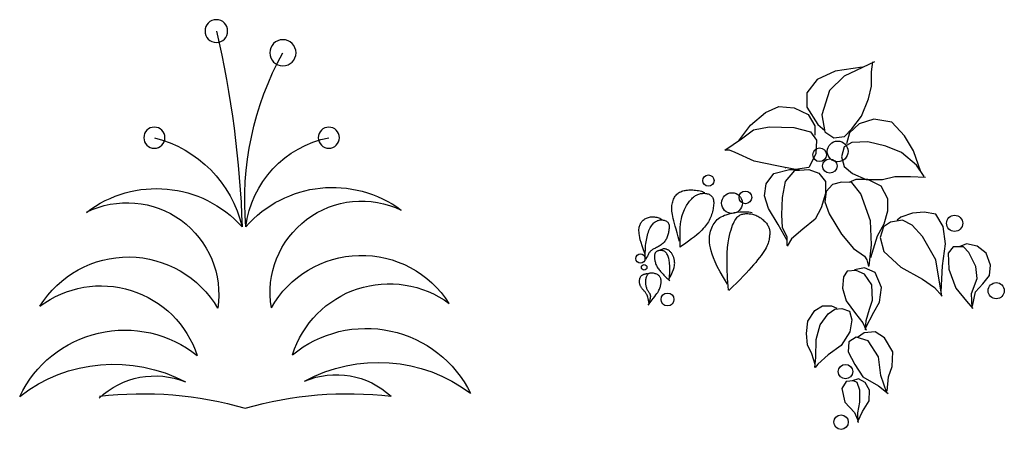
# Model space of a CAD drawing. Units: inches. Extents: x -265334 to 359329, y -1360566 to 161374.
# Drawn here: x 304951 to 306731, y 92477 to 93217 of the extents above; entities that cross this region are included whole.
import ezdxf

# ---------------------------------------------------------------- set-up
doc = ezdxf.new("R2010")
doc.units = ezdxf.units.IN
doc.header["$MEASUREMENT"] = 0
doc.layers.get('0').update_dxf_attribs({"color": 2})
doc.layers.add('CAY', color=72, linetype='Continuous')
doc.layers.add('CAYXANH', color=64, linetype='Continuous')

# ---------------------------------------------------------------- blocks, each defined once
blk = doc.blocks.new('C666')
at = {"layer": 'CAY'}
blk.add_line((-1.923, 1.364), (-1.899, 1.341), dxfattribs=at)
for points in [[(-0.045, 3.569), (-0.684, 3.269), (-0.985, 2.968), (-1.148, 2.455), (-1.085, 2.105), (-0.897, 1.979), (-0.672, 2.004), (-0.521, 2.167), (-0.321, 2.43), (-0.17, 2.793), (-0.108, 3.056), (-0.108, 3.356), (-0.083, 3.569)], [(-0.308, 3.456), (-0.872, 3.369), (-1.248, 3.194), (-1.461, 2.918), (-1.461, 2.618), (-1.235, 2.255), (-1.085, 2.13)], [(-2.889, 1.904), (-2.638, 2.242), (-2.325, 2.505), (-2.05, 2.63), (-1.724, 2.605), (-1.436, 2.468), (-1.298, 2.23), (-1.298, 2.03)], [(0.919, 1.266), (0.769, 1.704), (0.581, 2.017), (0.318, 2.305), (-0.058, 2.367), (-0.371, 2.267), (-0.571, 2.08), (-0.634, 1.854)], [(-3.177, 1.717), (-2.826, 1.954), (-2.576, 2.142), (-2.25, 2.205), (-1.736, 2.192), (-1.386, 2.105), (-1.26, 1.929), (-1.273, 1.642), (-1.423, 1.354), (-1.699, 1.316), (-2.087, 1.391), (-2.563, 1.491), (-2.964, 1.667), (-3.077, 1.717), (-3.177, 1.717)], [(0.995, 1.166), (0.832, 1.404), (0.519, 1.667), (0.193, 1.804), (-0.183, 1.892), (-0.521, 1.879), (-0.684, 1.792), (-0.734, 1.579), (-0.684, 1.379), (-0.509, 1.228), (-0.221, 1.103), (0.118, 1.103), (0.381, 1.166), (0.706, 1.166), (1.02, 1.153)], [(-1.874, -0.173), (-2.062, 0.165), (-2.262, 0.502), (-2.35, 0.765), (-2.313, 1.016), (-2.15, 1.228), (-1.824, 1.316), (-1.624, 1.316)], [(-1.874, -0.274), (-1.874, -0.098), (-1.974, 0.102), (-1.987, 0.365), (-1.974, 0.728), (-1.912, 1.066), (-1.711, 1.291), (-1.423, 1.316), (-1.21, 1.241), (-1.072, 1.066), (-1.072, 0.815), (-1.16, 0.515), (-1.285, 0.277), (-1.548, 0.064), (-1.786, -0.136), (-1.874, -0.286)], [(-0.158, -0.699), (-0.108, -0.261), (-0.133, 0.24), (-0.333, 0.803), (-0.521, 1.041), (-0.734, 1.053), (-0.922, 1.003), (-1.06, 0.853), (-1.085, 0.64), (-0.997, 0.39), (-0.734, -0.036), (-0.484, -0.336), (-0.258, -0.499), (-0.208, -0.574), (-0.17, -0.712)], [(-0.12, -0.524), (0.017, -0.073), (0.155, 0.177), (0.23, 0.452), (0.23, 0.703), (0.093, 0.966), (-0.183, 1.103), (-0.434, 1.103), (-0.584, 1.041)], [(-4.125, -0.191), (-4.152, -0.096), (-4.176, -0.012), (-4.197, 0.063), (-4.216, 0.129), (-4.232, 0.188), (-4.245, 0.241), (-4.256, 0.288), (-4.266, 0.331), (-4.273, 0.37), (-4.279, 0.407), (-4.283, 0.441), (-4.285, 0.472), (-4.286, 0.503), (-4.285, 0.531), (-4.283, 0.559), (-4.279, 0.586), (-4.274, 0.614), (-4.268, 0.64), (-4.26, 0.666), (-4.251, 0.692), (-4.24, 0.716), (-4.228, 0.739), (-4.214, 0.76), (-4.199, 0.78), (-4.182, 0.797), (-4.163, 0.813), (-4.144, 0.827), (-4.123, 0.839), (-4.101, 0.85), (-4.078, 0.859), (-4.055, 0.866), (-4.031, 0.873), (-4.007, 0.878), (-3.983, 0.882), (-3.958, 0.885), (-3.932, 0.886), (-3.906, 0.887), (-3.878, 0.887), (-3.85, 0.886), (-3.82, 0.884), (-3.789, 0.881), (-3.758, 0.877), (-3.727, 0.873), (-3.697, 0.867), (-3.669, 0.86), (-3.644, 0.852), (-3.623, 0.843), (-3.606, 0.832)], [(-4.11, -0.313), (-4.114, -0.187), (-4.115, -0.078), (-4.114, 0.017), (-4.11, 0.098), (-4.104, 0.168), (-4.096, 0.229), (-4.087, 0.282), (-4.076, 0.329), (-4.064, 0.371), (-4.052, 0.41), (-4.038, 0.445), (-4.024, 0.478), (-4.01, 0.507), (-3.995, 0.535), (-3.979, 0.56), (-3.964, 0.584), (-3.948, 0.607), (-3.932, 0.628), (-3.916, 0.649), (-3.9, 0.668), (-3.884, 0.687), (-3.868, 0.704), (-3.852, 0.719), (-3.836, 0.734), (-3.821, 0.747), (-3.805, 0.759), (-3.789, 0.77), (-3.773, 0.779), (-3.757, 0.788), (-3.74, 0.795), (-3.722, 0.801), (-3.704, 0.806), (-3.685, 0.811), (-3.665, 0.814), (-3.645, 0.816), (-3.625, 0.817), (-3.604, 0.817), (-3.584, 0.816), (-3.564, 0.813), (-3.545, 0.809), (-3.526, 0.804), (-3.508, 0.797), (-3.491, 0.788), (-3.476, 0.778), (-3.462, 0.766), (-3.449, 0.752), (-3.438, 0.736), (-3.429, 0.719), (-3.422, 0.699), (-3.417, 0.678), (-3.413, 0.655), (-3.411, 0.63), (-3.411, 0.604), (-3.413, 0.577), (-3.415, 0.549), (-3.419, 0.52), (-3.424, 0.491), (-3.43, 0.461), (-3.437, 0.431), (-3.445, 0.401), (-3.454, 0.37), (-3.465, 0.34), (-3.477, 0.31), (-3.49, 0.28), (-3.505, 0.251), (-3.521, 0.222), (-3.538, 0.193), (-3.558, 0.164), (-3.579, 0.135), (-3.603, 0.106), (-3.628, 0.077), (-3.657, 0.047), (-3.688, 0.016), (-3.723, -0.017), (-3.765, -0.052), (-3.814, -0.092), (-3.872, -0.136), (-3.941, -0.187), (-4.022, -0.246), (-4.118, -0.313)], [(-3.121, -1.082), (-3.207, -0.947), (-3.278, -0.826), (-3.336, -0.718), (-3.382, -0.62), (-3.417, -0.533), (-3.444, -0.455), (-3.464, -0.385), (-3.478, -0.322), (-3.489, -0.265), (-3.496, -0.213), (-3.5, -0.166), (-3.501, -0.123), (-3.499, -0.082), (-3.494, -0.045), (-3.487, -0.009), (-3.478, 0.026), (-3.466, 0.06), (-3.453, 0.094), (-3.438, 0.126), (-3.421, 0.158), (-3.402, 0.188), (-3.382, 0.216), (-3.36, 0.242), (-3.336, 0.266), (-3.31, 0.288), (-3.282, 0.308), (-3.253, 0.325), (-3.221, 0.341), (-3.187, 0.356), (-3.15, 0.369), (-3.111, 0.381), (-3.069, 0.393), (-3.023, 0.404), (-2.975, 0.413), (-2.923, 0.421), (-2.867, 0.427), (-2.808, 0.43), (-2.745, 0.43), (-2.679, 0.426), (-2.608, 0.418)], [(1.347, -1.244), (1.379, -0.702), (1.436, -0.241), (1.387, 0.124), (1.233, 0.383), (0.99, 0.423), (0.747, 0.399), (0.504, 0.318), (0.424, 0.253)], [(-4.843, -0.458), (-4.879, -0.364), (-4.908, -0.284), (-4.93, -0.215), (-4.947, -0.156), (-4.958, -0.106), (-4.966, -0.064), (-4.971, -0.027), (-4.973, 0.005), (-4.974, 0.034), (-4.974, 0.061), (-4.972, 0.084), (-4.969, 0.106), (-4.965, 0.126), (-4.959, 0.145), (-4.952, 0.163), (-4.943, 0.18), (-4.934, 0.196), (-4.923, 0.212), (-4.911, 0.227), (-4.897, 0.242), (-4.883, 0.256), (-4.867, 0.268), (-4.85, 0.28), (-4.833, 0.29), (-4.814, 0.299), (-4.795, 0.306), (-4.775, 0.312), (-4.754, 0.317), (-4.733, 0.321), (-4.711, 0.323), (-4.69, 0.324), (-4.668, 0.323), (-4.646, 0.322), (-4.625, 0.319), (-4.603, 0.315), (-4.582, 0.31), (-4.561, 0.303), (-4.54, 0.295), (-4.52, 0.286), (-4.499, 0.275)], [(-4.843, -0.58), (-4.843, -0.5), (-4.841, -0.431), (-4.84, -0.372), (-4.837, -0.32), (-4.834, -0.275), (-4.83, -0.234), (-4.825, -0.197), (-4.819, -0.162), (-4.812, -0.127), (-4.805, -0.093), (-4.796, -0.059), (-4.787, -0.026), (-4.777, 0.006), (-4.766, 0.036), (-4.755, 0.064), (-4.742, 0.091), (-4.729, 0.115), (-4.715, 0.137), (-4.7, 0.157), (-4.685, 0.174), (-4.669, 0.19), (-4.653, 0.205), (-4.637, 0.217), (-4.62, 0.228), (-4.603, 0.237), (-4.587, 0.245), (-4.57, 0.251), (-4.552, 0.256), (-4.535, 0.259), (-4.518, 0.261), (-4.5, 0.261), (-4.483, 0.26), (-4.465, 0.257), (-4.448, 0.253), (-4.431, 0.247), (-4.414, 0.241), (-4.399, 0.232), (-4.385, 0.222), (-4.373, 0.211), (-4.363, 0.199), (-4.355, 0.185), (-4.349, 0.169), (-4.345, 0.153), (-4.343, 0.135), (-4.342, 0.116), (-4.343, 0.097), (-4.344, 0.077), (-4.347, 0.056), (-4.35, 0.035), (-4.354, 0.013), (-4.358, -0.008), (-4.364, -0.03), (-4.37, -0.052), (-4.377, -0.073), (-4.384, -0.094), (-4.392, -0.114), (-4.401, -0.134), (-4.411, -0.153), (-4.422, -0.171), (-4.433, -0.188), (-4.446, -0.205), (-4.46, -0.221), (-4.475, -0.236), (-4.492, -0.25), (-4.51, -0.264), (-4.528, -0.276), (-4.548, -0.288), (-4.568, -0.299), (-4.588, -0.31), (-4.608, -0.32), (-4.627, -0.329), (-4.644, -0.338), (-4.661, -0.346), (-4.676, -0.354), (-4.69, -0.362), (-4.702, -0.37), (-4.714, -0.378), (-4.724, -0.386), (-4.733, -0.394), (-4.742, -0.403), (-4.749, -0.412), (-4.757, -0.423), (-4.764, -0.436), (-4.773, -0.453), (-4.784, -0.473), (-4.798, -0.497), (-4.815, -0.528), (-4.835, -0.564)], [(-3.102, -1.207), (-3.119, -0.96), (-3.129, -0.751), (-3.131, -0.577), (-3.128, -0.433), (-3.12, -0.314), (-3.108, -0.216), (-3.094, -0.135), (-3.079, -0.064), (-3.063, -0.002), (-3.047, 0.054), (-3.031, 0.103), (-3.015, 0.147), (-2.998, 0.186), (-2.982, 0.22), (-2.966, 0.249), (-2.95, 0.274), (-2.934, 0.296), (-2.919, 0.315), (-2.903, 0.331), (-2.888, 0.344), (-2.872, 0.355), (-2.855, 0.364), (-2.838, 0.371), (-2.819, 0.377), (-2.8, 0.382), (-2.78, 0.386), (-2.759, 0.389), (-2.737, 0.391), (-2.715, 0.391), (-2.693, 0.391), (-2.67, 0.39), (-2.647, 0.387), (-2.624, 0.384), (-2.601, 0.379), (-2.578, 0.373), (-2.555, 0.366), (-2.532, 0.358), (-2.509, 0.348), (-2.487, 0.337), (-2.464, 0.324), (-2.442, 0.31), (-2.42, 0.295), (-2.399, 0.279), (-2.378, 0.261), (-2.359, 0.244), (-2.34, 0.225), (-2.323, 0.207), (-2.308, 0.189), (-2.294, 0.171), (-2.282, 0.153), (-2.272, 0.136), (-2.263, 0.118), (-2.256, 0.101), (-2.25, 0.083), (-2.245, 0.066), (-2.242, 0.049), (-2.239, 0.031), (-2.238, 0.013), (-2.237, -0.005), (-2.237, -0.024), (-2.238, -0.043), (-2.24, -0.063), (-2.242, -0.083), (-2.245, -0.105), (-2.248, -0.127), (-2.252, -0.15), (-2.258, -0.175), (-2.265, -0.201), (-2.274, -0.229), (-2.285, -0.258), (-2.299, -0.29), (-2.316, -0.324), (-2.336, -0.36), (-2.36, -0.399), (-2.388, -0.44), (-2.419, -0.483), (-2.453, -0.529), (-2.491, -0.577), (-2.532, -0.628), (-2.577, -0.681), (-2.625, -0.736), (-2.676, -0.794), (-2.733, -0.855), (-2.793, -0.92), (-2.859, -0.988), (-2.931, -1.06), (-3.008, -1.136), (-3.092, -1.217)], [(1.363, -1.333), (1.233, -0.572), (0.958, -0.087), (0.739, 0.148), (0.537, 0.253), (0.286, 0.213), (0.14, 0.116), (0.075, -0.111), (0.148, -0.402), (0.504, -0.726), (0.958, -0.977), (1.209, -1.155), (1.371, -1.333)], [(-4.339, -1.007), (-4.334, -0.922), (-4.331, -0.85), (-4.329, -0.79), (-4.329, -0.738), (-4.33, -0.695), (-4.332, -0.659), (-4.335, -0.627), (-4.34, -0.599), (-4.345, -0.572), (-4.35, -0.548), (-4.357, -0.525), (-4.364, -0.504), (-4.372, -0.485), (-4.38, -0.467), (-4.39, -0.451), (-4.4, -0.437), (-4.411, -0.425), (-4.422, -0.414), (-4.434, -0.404), (-4.446, -0.397), (-4.459, -0.39), (-4.472, -0.385), (-4.484, -0.381), (-4.497, -0.379), (-4.509, -0.377), (-4.521, -0.377), (-4.533, -0.378), (-4.544, -0.38), (-4.555, -0.382), (-4.566, -0.385), (-4.576, -0.389), (-4.586, -0.393), (-4.595, -0.397), (-4.604, -0.402), (-4.612, -0.408), (-4.62, -0.414), (-4.626, -0.42), (-4.632, -0.428), (-4.638, -0.437), (-4.642, -0.446), (-4.645, -0.457), (-4.648, -0.468), (-4.649, -0.481), (-4.65, -0.494), (-4.65, -0.509), (-4.649, -0.524), (-4.648, -0.541), (-4.646, -0.558), (-4.643, -0.576), (-4.64, -0.595), (-4.635, -0.614), (-4.631, -0.633), (-4.625, -0.653), (-4.618, -0.672), (-4.61, -0.692), (-4.601, -0.711), (-4.591, -0.729), (-4.58, -0.747), (-4.567, -0.765), (-4.554, -0.782), (-4.539, -0.8), (-4.524, -0.818), (-4.507, -0.836), (-4.49, -0.856), (-4.471, -0.875), (-4.452, -0.896), (-4.433, -0.916), (-4.413, -0.936), (-4.392, -0.956), (-4.372, -0.974), (-4.352, -0.992), (-4.331, -1.007)], [(-4.339, -0.969), (-4.301, -0.893), (-4.273, -0.829), (-4.253, -0.776), (-4.239, -0.732), (-4.231, -0.696), (-4.228, -0.667), (-4.227, -0.642), (-4.228, -0.621), (-4.23, -0.602), (-4.232, -0.584), (-4.234, -0.567), (-4.237, -0.551), (-4.241, -0.537), (-4.245, -0.523), (-4.25, -0.509), (-4.256, -0.496), (-4.263, -0.482), (-4.27, -0.469), (-4.278, -0.456), (-4.287, -0.444), (-4.296, -0.431), (-4.305, -0.42), (-4.315, -0.409), (-4.325, -0.399), (-4.335, -0.39), (-4.345, -0.382), (-4.356, -0.375), (-4.366, -0.368), (-4.377, -0.363), (-4.389, -0.358), (-4.401, -0.354), (-4.413, -0.351), (-4.425, -0.348), (-4.439, -0.347), (-4.452, -0.347), (-4.467, -0.348), (-4.481, -0.351), (-4.497, -0.356), (-4.513, -0.364), (-4.53, -0.374)], [(1.995, -1.584), (1.979, -1.276), (2.1, -0.969), (2.076, -0.718), (1.93, -0.419), (1.817, -0.305), (1.598, -0.305), (1.493, -0.435), (1.509, -0.767), (1.655, -1.171), (1.881, -1.438), (2.011, -1.592)], [(2.003, -1.543), (2.068, -1.244), (2.222, -1.074), (2.359, -0.904), (2.383, -0.686), (2.286, -0.435), (2.1, -0.289), (1.881, -0.241), (1.727, -0.305)], [(-0.233, -2.037), (-0.224, -1.843), (-0.152, -1.608), (-0.087, -1.422), (-0.103, -1.098), (-0.257, -0.872), (-0.427, -0.799), (-0.621, -0.815), (-0.694, -0.928), (-0.718, -1.171), (-0.637, -1.43), (-0.443, -1.697), (-0.289, -1.891), (-0.224, -2.045)], [(-0.233, -2.005), (-0.062, -1.673), (0.059, -1.462), (0.1, -1.155), (-0.03, -0.839), (-0.257, -0.742), (-0.467, -0.783)], [(-4.759, -1.495), (-4.765, -1.453), (-4.772, -1.416), (-4.779, -1.384), (-4.787, -1.357), (-4.795, -1.334), (-4.803, -1.314), (-4.811, -1.298), (-4.82, -1.283), (-4.829, -1.27), (-4.837, -1.258), (-4.846, -1.247), (-4.854, -1.237), (-4.863, -1.228), (-4.872, -1.219), (-4.88, -1.21), (-4.889, -1.2), (-4.897, -1.19), (-4.906, -1.18), (-4.914, -1.17), (-4.922, -1.159), (-4.929, -1.147), (-4.936, -1.136), (-4.942, -1.124), (-4.947, -1.112), (-4.952, -1.1), (-4.955, -1.088), (-4.958, -1.076), (-4.96, -1.064), (-4.961, -1.052), (-4.961, -1.04), (-4.962, -1.028), (-4.961, -1.016), (-4.961, -1.004), (-4.96, -0.992), (-4.958, -0.981), (-4.956, -0.97), (-4.953, -0.959), (-4.949, -0.949), (-4.945, -0.939), (-4.94, -0.929), (-4.933, -0.921), (-4.926, -0.912), (-4.918, -0.905), (-4.91, -0.898), (-4.9, -0.892), (-4.891, -0.886), (-4.88, -0.881), (-4.869, -0.877), (-4.858, -0.873), (-4.846, -0.87), (-4.835, -0.867), (-4.825, -0.865), (-4.815, -0.864), (-4.807, -0.863), (-4.801, -0.862), (-4.797, -0.862)], [(-4.782, -1.526), (-4.739, -1.47), (-4.702, -1.421), (-4.67, -1.379), (-4.642, -1.342), (-4.618, -1.31), (-4.598, -1.281), (-4.582, -1.256), (-4.567, -1.233), (-4.555, -1.211), (-4.545, -1.189), (-4.537, -1.169), (-4.53, -1.15), (-4.524, -1.131), (-4.52, -1.113), (-4.516, -1.095), (-4.513, -1.078), (-4.511, -1.061), (-4.51, -1.044), (-4.509, -1.028), (-4.509, -1.012), (-4.511, -0.997), (-4.513, -0.982), (-4.516, -0.968), (-4.521, -0.955), (-4.527, -0.942), (-4.534, -0.931), (-4.542, -0.92), (-4.552, -0.91), (-4.563, -0.901), (-4.575, -0.892), (-4.588, -0.884), (-4.602, -0.877), (-4.618, -0.871), (-4.634, -0.865), (-4.65, -0.861), (-4.667, -0.857), (-4.684, -0.854), (-4.7, -0.853), (-4.716, -0.852), (-4.731, -0.853), (-4.745, -0.855), (-4.757, -0.859), (-4.769, -0.863), (-4.779, -0.87), (-4.789, -0.878), (-4.798, -0.887), (-4.805, -0.898), (-4.812, -0.91), (-4.819, -0.924), (-4.824, -0.94), (-4.829, -0.957), (-4.833, -0.974), (-4.836, -0.993), (-4.838, -1.012), (-4.839, -1.031), (-4.839, -1.05), (-4.838, -1.069), (-4.836, -1.088), (-4.833, -1.106), (-4.829, -1.124), (-4.825, -1.141), (-4.819, -1.158), (-4.813, -1.174), (-4.806, -1.189), (-4.799, -1.203), (-4.791, -1.217), (-4.783, -1.229), (-4.775, -1.241), (-4.767, -1.253), (-4.76, -1.263), (-4.754, -1.273), (-4.749, -1.282), (-4.745, -1.29), (-4.741, -1.297), (-4.739, -1.305), (-4.738, -1.312), (-4.737, -1.318), (-4.736, -1.325), (-4.736, -1.332), (-4.736, -1.339), (-4.736, -1.346), (-4.737, -1.356), (-4.738, -1.368), (-4.741, -1.384), (-4.745, -1.406), (-4.752, -1.435), (-4.762, -1.472), (-4.774, -1.518)], [(-1.285, -2.765), (-1.358, -2.539), (-1.447, -2.353), (-1.472, -2.118), (-1.439, -1.859), (-1.294, -1.632), (-1.132, -1.535), (-0.945, -1.535), (-0.832, -1.584)], [(-1.294, -2.83), (-1.277, -2.62), (-1.269, -2.239), (-1.18, -1.932), (-1.018, -1.705), (-0.88, -1.608), (-0.727, -1.592), (-0.573, -1.649), (-0.524, -1.827), (-0.565, -2.078), (-0.743, -2.369), (-1.018, -2.563), (-1.229, -2.757), (-1.285, -2.83)], [(0.213, -3.356), (0.083, -2.992), (0.035, -2.604), (-0.176, -2.272), (-0.427, -2.191), (-0.581, -2.288), (-0.597, -2.498), (-0.459, -2.765), (-0.289, -3.024), (0.035, -3.211), (0.237, -3.372)], [(0.221, -3.324), (0.245, -3.024), (0.326, -2.806), (0.334, -2.498), (0.164, -2.207), (-0.03, -2.078), (-0.265, -2.102), (-0.403, -2.199)], [(-0.395, -3.955), (-0.297, -3.745), (-0.16, -3.526), (-0.152, -3.3), (-0.241, -3.138), (-0.378, -3.065), (-0.516, -3.105)], [(-0.386, -3.971), (-0.395, -3.777), (-0.354, -3.55), (-0.354, -3.3), (-0.411, -3.138), (-0.484, -3.105), (-0.637, -3.121), (-0.727, -3.267), (-0.67, -3.55), (-0.467, -3.769), (-0.403, -3.915), (-0.386, -3.979)]]:
    blk.add_lwpolyline(points, dxfattribs=at)
for centre, radius in [((-0.817, 1.693), 0.217), ((-1.194, 1.623), 0.143), ((-0.982, 1.388), 0.151), ((-3.522, 1.082), 0.118), ((-3.028, 0.612), 0.217), ((-2.746, 0.73), 0.133), ((1.629, 0.189), 0.169), ((-4.942, -0.549), 0.0972), ((-4.866, -0.732), 0.0581), ((2.499, -1.221), 0.169), ((-4.377, -1.404), 0.135), ((-0.653, -2.913), 0.151), ((-0.747, -3.97), 0.151)]:
    blk.add_circle(centre, radius, dxfattribs=at)
blk = doc.blocks.new('DUNGCAY7')
for centre, radius in [((371.4, 530.5), 16), ((277.4, 499.8), 18.5), ((212.6, 379.9), 14.9), ((458.9, 379.9), 14.9)]:
    blk.add_circle(centre, radius)
for centre, radius, start, end in [((1759.7, 207.4), 1425.5, 166.8979, 178.1247), ((-100.5, 290.8), 431.9, 355.1278, 28.9428), ((184, 235.8), 146.9, 7.1414, 78.7924), ((500.2, 215.4), 169.6, 104.095, 166.8279), ((207.3, 147.2), 162.5, 41.1036, 126.6716), ((456, 145.5), 162.5, 52.5267, 138.0947), ((166.2, 161.1), 129.3, 350.4719, 115.6596), ((497.3, 158.8), 129.3, 63.5386, 188.7264), ((166.4, 67.5), 146.3, 29.5381, 147.5991), ((495.8, 65.2), 146.3, 31.5991, 149.6601), ((127.3, 30.5), 143.1, 17.4704, 126.1922), ((534.3, 27.6), 143.1, 53.0061, 161.7278), ((159.7, -53.6), 164.2, 50.6649, 153.7132), ((500.8, -56), 164.2, 25.4851, 128.5334), ((142.9, -154.1), 216.8, 61.3482, 126.9669), ((516.2, -156.7), 216.8, 52.2313, 117.8501), ((202.1, -68.5), 113.8, 66.8719, 132.9062), ((458.2, -70.3), 113.8, 46.2921, 112.3264), ((185.4, -504), 522.4, 73.8642, 96.6787), ((475.8, -504), 522.4, 83.3213, 106.1358)]:
    blk.add_arc(centre, radius, start, end)

msp = doc.modelspace()

# ---------------------------------------------------------------- block references
at = {"layer": 'CAYXANH', "xscale": -1.280000001192093, "yscale": 1.279999999329448, "zscale": 1.28}
msp.add_blockref('DUNGCAY7', (305782.1, 92517.9), dxfattribs=at)
at = {"layer": 'CAYXANH', "linetype": 'Continuous', "xscale": 86.40000214707106, "yscale": 86.40000214707106, "zscale": 86.40000214708054}
msp.add_blockref('C666', (306500.3, 92833.1), dxfattribs=at)

doc.saveas('drawing.dxf')
